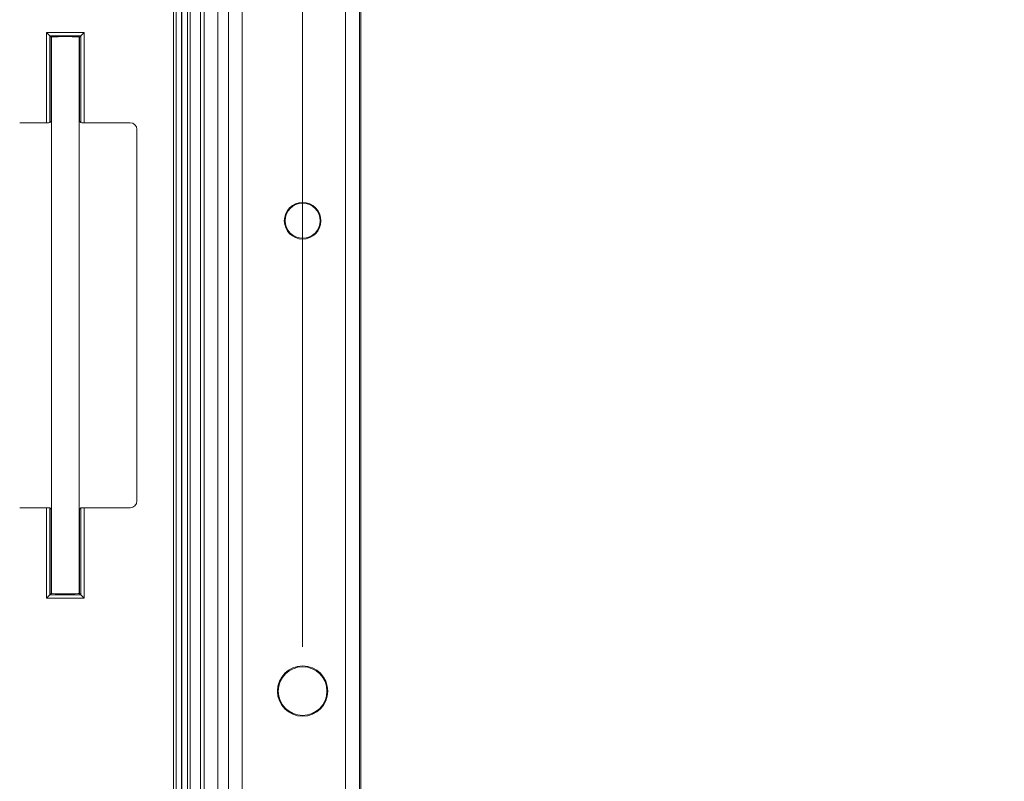
# Model space of a CAD drawing. Units: inches. Extents: x 2.5 to 65.9, y 1.6 to 42.6.
# Drawn here: x 46.1 to 50.5, y 30.1 to 33.5 of the extents above; entities that cross this region are included whole.
import ezdxf

# ---------------------------------------------------------------- set-up
doc = ezdxf.new("R2010")
doc.units = ezdxf.units.IN
doc.header["$LTSCALE"] = 4
doc.header["$MEASUREMENT"] = 0
doc.styles.add('SLDTEXTSTYLE0', font='TXT', dxfattribs={"width": 0.605})
doc.dimstyles.new('SLDDIMSTYLE7', dxfattribs={"dimtxt": 0.5, "dimasz": 0.376, "dimexe": 0, "dimexo": 0.0625, "dimgap": 0.125, "dimtad": 0, "dimtih": 1, "dimtoh": 1, "dimrnd": 1e-09, "dimzin": 12, "dimdsep": 46, "dimtxsty": 'SLDTEXTSTYLE0', "dimblk1": 'NONE', "dimblk2": 'NONE', "dimsah": 1, "dimcen": 0.09, "dimadec": 0, "dimazin": 3, "dimtfac": 1, "dimtofl": 0, "dimtmove": 0, "dimatfit": 3, "dimldrblk": 'NONE', "dimfxl": 1, "dimfrac": 2, "dimtolj": 1, "dimtzin": 12, "dimarcsym": 0})

# ---------------------------------------------------------------- blocks, each defined once
blk = doc.blocks.new('_D_19')
at = {"color": 136, "linetype": 'Continuous', "lineweight": 0}
for p, q in [((46.9579, 41.6719), (46.9579, 41.8438)), ((46.9579, 41.8438), (47.7252, 41.8438)), ((47.7252, 41.8438), (47.7252, 41.6719)), ((46.9579, 39.9532), (46.9579, 39.7813)), ((47.7252, 39.7813), (47.7252, 39.9532)), ((46.9579, 39.7813), (47.7252, 39.7813)), ((47.3415, 30.7027), (47.3415, 38.2726))]:
    blk.add_line(p, q, dxfattribs=at)
at = {"color": 136, "linetype": 'Continuous', "lineweight": 0, "char_height": 0.5, "attachment_point": 1, "rotation": 90, "style": 'SLDTEXTSTYLE0'}
for s, insert in [('202.4', (47.0807, 39.9532)), ('7.97', (47.0807, 38.2726))]:
    blk.add_mtext(s, dxfattribs=dict(at, insert=insert))
blk = doc.blocks.new('_NONE')

msp = doc.modelspace()

# ---------------------------------------------------------------- linework, layer by layer
at = {"color": 7, "linetype": 'Continuous', "lineweight": 15}
for p, q in [((46.7565, 34.7589), (46.7565, 26.2465)), ((46.7681, 26.2513), (46.7681, 34.7541)), ((46.7929, 34.7541), (46.7929, 26.2513)), ((46.7951, 26.2522), (46.7951, 34.7532)), ((46.8199, 34.7171), (46.8199, 26.2883)), ((46.8315, 34.7122), (46.8315, 26.2932)), ((46.8785, 26.3128), (46.8785, 34.6926)), ((46.8951, 26.3197), (46.8951, 34.6857)), ((46.9576, 34.6857), (46.9576, 26.3197)), ((47.0055, 26.4687), (47.0055, 34.5367)), ((47.0677, 34.5367), (47.0677, 26.4687)), ((47.5363, 26.6114), (47.5363, 34.394)), ((47.5993, 34.394), (47.5993, 26.6114)), ((47.6055, 34.3914), (47.6055, 26.614)), ((46.1813, 33.0777), (46.1813, 33.4868)), ((46.1813, 33.4868), (46.1963, 33.4718)), ((46.1813, 33.4868), (46.3514, 33.4868)), ((46.1963, 33.4718), (46.1963, 33.0782)), ((46.3364, 33.4718), (46.1963, 33.4718)), ((46.2023, 33.4658), (46.1963, 33.4718)), ((46.2023, 33.0842), (46.2023, 33.4658)), ((46.2038, 33.4663), (46.2038, 30.9451)), ((46.3288, 30.9451), (46.3288, 33.4663)), ((46.3303, 33.4658), (46.3364, 33.4718)), ((46.3303, 33.4658), (46.3303, 33.0842)), ((46.3364, 33.4718), (46.3514, 33.4868)), ((46.3364, 33.0782), (46.3364, 33.4718)), ((46.3514, 33.4868), (46.3514, 33.0777)), ((46.0601, 33.0777), (46.1813, 33.0777)), ((46.1963, 33.0782), (46.2023, 33.0842)), ((46.3303, 33.0842), (46.3364, 33.0782)), ((46.3514, 33.0777), (46.5601, 33.0777)), ((46.5913, 33.0465), (46.5913, 31.3649)), ((46.1813, 31.3337), (46.0601, 31.3337)), ((46.1813, 30.9246), (46.1813, 31.3337)), ((46.1963, 31.3332), (46.1963, 30.9396)), ((46.2023, 31.3272), (46.1963, 31.3332)), ((46.2023, 30.9456), (46.2023, 31.3272)), ((46.3364, 31.3332), (46.3303, 31.3272)), ((46.3303, 31.3272), (46.3303, 30.9456)), ((46.3364, 30.9396), (46.3364, 31.3332)), ((46.3514, 31.3337), (46.3514, 30.9246)), ((46.5601, 31.3337), (46.3514, 31.3337)), ((46.1963, 30.9396), (46.1813, 30.9246)), ((46.3514, 30.9246), (46.1813, 30.9246)), ((46.2023, 30.9456), (46.1963, 30.9396)), ((46.1963, 30.9396), (46.3364, 30.9396)), ((46.3303, 30.9456), (46.3364, 30.9396)), ((46.3364, 30.9396), (46.3514, 30.9246))]:
    msp.add_line(p, q, dxfattribs=at)
for centre, radius in [((47.3415, 32.6337), 0.083), ((47.3415, 32.6337), 0.0793), ((47.3415, 30.5027), 0.114), ((47.3415, 30.5027), 0.1103)]:
    msp.add_circle(centre, radius, dxfattribs=at)
for centre, major_axis, ratio, start_param, end_param in [((46.2663, 33.4658), (0.064, 0), 0.034921, 0, 3.141593), ((46.2663, 33.4658), (0.064, 0), 0.034921, 3.141593, 3.358524), ((46.2663, 33.4658), (0.064, 0), 0.034921, 6.066254, 6.283185), ((46.1813, 33.0782), (0.015, 0), 0.034921, 4.712389, 6.248279), ((46.2663, 33.0842), (0.064, 0), 0.034921, 2.924661, 3.141593), ((46.2663, 33.0842), (0.064, 0), 0.034921, 0, 0.216931), ((46.3514, 33.0782), (0.015, 0), 0.034921, 3.176499, 4.712389), ((46.5601, 33.0464), (0.0221, 0.0221), 0.998783, 5.498396, 7.067974), ((46.5601, 31.365), (-0.0221, 0.0221), 0.998783, 2.356803, 3.926382), ((46.1813, 31.3332), (0.015, 0), 0.034921, 0.034907, 1.570796), ((46.2663, 31.3272), (0.064, 0), 0.034921, 3.141593, 3.358524), ((46.2663, 31.3272), (0.064, 0), 0.034921, 6.066254, 6.283185), ((46.3514, 31.3332), (0.015, 0), 0.034921, 1.570796, 3.106686), ((46.2663, 30.9456), (0.064, 0), 0.034921, 2.924661, 3.141593), ((46.2663, 30.9456), (0.064, 0), 0.034921, 3.141593, 6.283185), ((46.2663, 30.9456), (0.064, 0), 0.034921, 0, 0.216931)]:
    msp.add_ellipse(centre, major_axis=major_axis, ratio=ratio, start_param=start_param, end_param=end_param, dxfattribs=at)

# ---------------------------------------------------------------- dimensions: what is measured, and where the dimension line sits
at = {"color": 136, "linetype": 'Continuous', "lineweight": 0}
dim = msp.add_ordinate_dim(feature_location=(47.3415, 30.5027), offset=(0, 7.7699), dtype=1, origin=(55.3113, 35.6278), dimstyle='SLDDIMSTYLE7', dxfattribs=at)
dim.commit()
dim.dimension.update_dxf_attribs({"geometry": '_D_19', "text_midpoint": (47.3415, 40.1442)})

doc.saveas('drawing.dxf')
